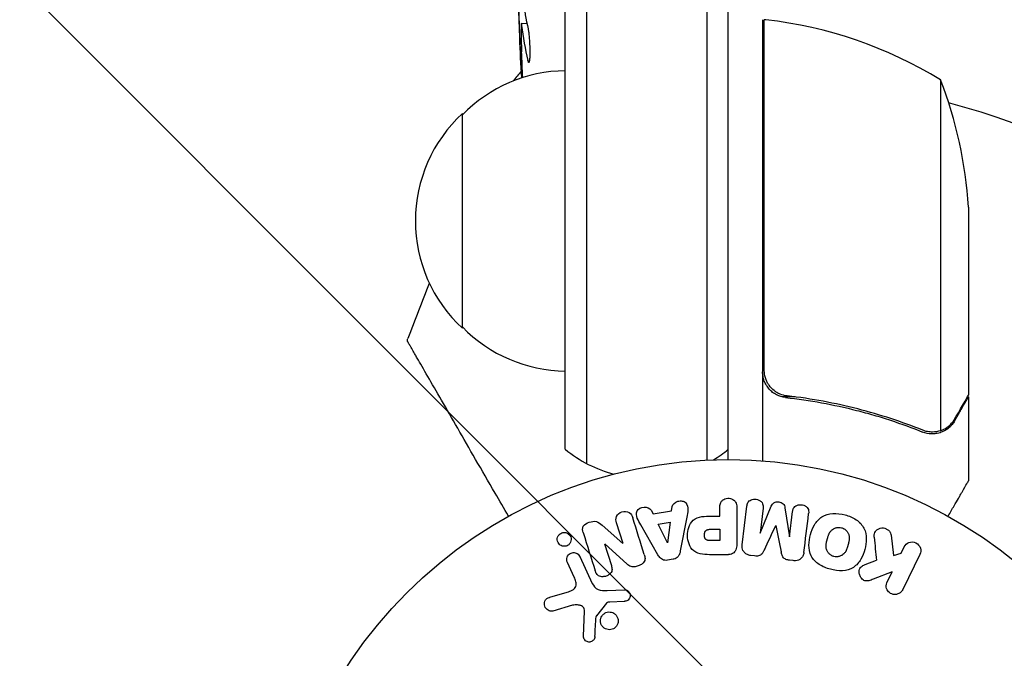
# Model space of a CAD drawing. Units: millimetres. Extents: x -5640 to 5954, y -4940 to 4654.
# Drawn here: x -848 to -733, y 30 to 104 of the extents above; entities that cross this region are included whole.
import ezdxf

# ---------------------------------------------------------------- set-up
doc = ezdxf.new("R2010")
doc.units = ezdxf.units.MM
doc.header["$LTSCALE"] = 20
doc.linetypes.add('HIDDEN', pattern=[9.525, 6.35, -3.175])
for name, color, linetype in [('2d', 230, 'Continuous'), ('AS-Free_Space', 31, 'HIDDEN'), ('AS-Free_Space_Hatch', 31, 'HIDDEN')]:
    doc.layers.add(name, color=color, linetype=linetype)

msp = doc.modelspace()

# ---------------------------------------------------------------- hatches: boundary and pattern name
at = {"layer": 'AS-Free_Space_Hatch'}
h = msp.add_hatch(dxfattribs=at)
h.set_pattern_fill('ANSI31', color=256, scale=100, angle=-90)
h.set_pattern_definition([(315, (-765.1, 923.54), (224.506, 224.506), [])])
edge = h.paths.add_edge_path()
edge.add_arc((-3640.07, 541), 1000, 90, 270)
edge.add_line((-3640.07, -459), (-784.09, -459))
edge.add_arc((-784.09, 541), 1000, -90, 90)
edge.add_line((-784.09, 1541), (-3640.07, 1541))

# ---------------------------------------------------------------- linework, layer by layer
at = {"layer": '2d'}
for p, q in [((-781.59, 52.53), (-781.59, 1029.47)), ((-767.59, 1029.06), (-767.59, 52.94)), ((-765.09, 53), (-765.09, 1029)), ((-784.09, 54.19), (-784.09, 1027.81)), ((-788.55, 103.77), (-789.2, 103.8)), ((-789.2, 103.8), (-789.2, 103.8)), ((-761.09, 104.25), (-761.09, 52.85)), ((-760.89, 63.39), (-760.89, 104.25)), ((-740.34, 97.25), (-740.34, 56.36)), ((-796.09, 68.3), (-796.09, 93.3)), ((-737.09, 82.41), (-737.09, 60.5)), ((-757.29, 60.3), (-758.79, 60.3)), ((-737.09, 60.3), (-737.21, 60.3)), ((-737.09, 60.3), (-737.09, 50.5)), ((-741.3, 56.2), (-741.3, 56.2)), ((-774.08, 47.1), (-773.86, 46.66)), ((-771.69, 47.02), (-771.62, 47.51)), ((-766.07, 46.4), (-766.07, 47.42)), ((-764.09, 47.42), (-764.09, 43.23)), ((-763.46, 43.05), (-762.91, 47.58)), ((-761.03, 47.35), (-761.39, 44.43)), ((-761.37, 44.43), (-760.07, 47.57)), ((-758.48, 47.38), (-757.97, 44.01)), ((-773.86, 46.66), (-771.69, 47.02)), ((-769.92, 46.28), (-770.68, 42.35)), ((-767.08, 46.4), (-766.07, 46.4)), ((-757.95, 44.01), (-757.59, 46.93)), ((-779.81, 45.36), (-777.37, 43.23)), ((-777.36, 43.23), (-778.11, 45.62)), ((-773.3, 41.91), (-775.29, 45.38)), ((-773.27, 45.47), (-771.86, 45.71)), ((-772.19, 43.31), (-773.27, 45.47)), ((-771.86, 45.71), (-772.17, 43.31)), ((-767.18, 44.87), (-766.07, 44.87)), ((-766.07, 44.87), (-766.07, 43.56)), ((-761.39, 44.43), (-761.37, 44.43)), ((-757.97, 44.01), (-757.95, 44.01)), ((-746.11, 44.19), (-745.84, 41.82)), ((-779.52, 43.16), (-778.72, 40.64)), ((-776.89, 40.8), (-779.5, 43.17)), ((-772.17, 43.31), (-772.19, 43.31)), ((-766.07, 43.56), (-767.09, 43.56)), ((-744.93, 42.09), (-744.57, 42.82)), ((-782.39, 41.69), (-780.94, 38.57)), ((-771.53, 41.38), (-772.17, 41.27)), ((-765.18, 41.91), (-767, 41.91)), ((-762.05, 41.77), (-762.48, 41.82)), ((-745.84, 41.82), (-744.93, 42.09)), ((-742.75, 41.94), (-744.75, 37.84)), ((-783.05, 39.29), (-783.85, 41.01)), ((-757.53, 41.22), (-757.96, 41.27)), ((-749.11, 40.76), (-747.81, 41.27)), ((-745.99, 39.92), (-748.18, 39.06)), ((-746.57, 38.73), (-745.99, 39.92)), ((-785.89, 36.96), (-783.87, 37.55)), ((-779.19, 37.75), (-777.17, 37.83)), ((-783.24, 36.02), (-785.56, 35.35)), ((-779.29, 36.26), (-780.47, 34.8)), ((-777.21, 36.47), (-778.9, 36.38)), ((-781.98, 32.44), (-781.85, 35.33))]:
    msp.add_line(p, q, dxfattribs=at)
msp.add_circle((-765.09, 0), 53, dxfattribs=at)
for centre, radius, start, end in [((-551.06, 111.8), 238.55, 181.5469, 183.4466), ((-761.06, 101.25), 3, 83.5272, 86.8088), ((-766.35, 54.55), 50, 58.6503, 83.5272), ((-766.59, 97.46), 8, 44.5617, 46.5678), ((-783.9, 81.3), 17, 90.6413, 135.8135), ((-764.94, 77.13), 32.17, 139.0098, 141.6147), ((-760.09, 94.87), 3, 105.466, 109.4712), ((-786.99, 79.25), 50, 3.6243, 21.1002), ((-765.09, 0), 98, 3.017, 74.7999), ((-784.57, 80.8), 17, 132.6679, 227.3321), ((-776.42, 80.8), 18.33, 32.0895, 33.2479), ((-521.81, -38.91), 300, 157.9881, 159.3099), ((-776.42, 80.8), 18.33, 326.7521, 327.9105), ((-783.9, 80.3), 17, 224.1865, 269.3587), ((-774.59, 65.8), 15, 230.7035, 255.2135), ((-774.59, 65.8), 15, 301.2174, 309.2965)]:
    msp.add_arc(centre, radius, start, end, dxfattribs=at)
msp.add_ellipse((-551.45, 121.58), major_axis=(-238.11, -9.42), ratio=0.469984, start_param=0.050953, end_param=0.08068, dxfattribs=at)
at = {"layer": '2d', "extrusion": (0, 0, -1)}
for centre, major_axis, ratio, start_param, end_param in [((-551.41, 103.08), (-238.16, 9.38), 0.462192, -0.117477, -0.0806), ((-551.17, 112.24), (-232.38, -53.85), 0.987978, 0.167695, 0.187622), ((-551.72, 108.87), (-232.1, 51.81), 0.987086, -0.270792, -0.257971)]:
    msp.add_ellipse(centre, major_axis=major_axis, ratio=ratio, start_param=start_param, end_param=end_param, dxfattribs=at)
at = {"layer": '2d'}
for points, knots in [([(-789.39, 102.16), (-789.39, 102.36), (-789.4, 102.56), (-789.42, 102.95), (-789.43, 103.15), (-789.44, 103.54), (-789.45, 103.72), (-789.46, 104.07), (-789.47, 104.24), (-789.48, 104.54), (-789.49, 104.68), (-789.5, 104.92), (-789.5, 105.02), (-789.51, 105.19), (-789.52, 105.25), (-789.52, 105.34), (-789.52, 105.36), (-789.52, 105.36)], [0.000001399, 0.000001399, 0.000001399, 0.000001399, 0.000597808, 0.000597808, 0.001194216, 0.001194216, 0.001790625, 0.001790625, 0.002387034, 0.002387034, 0.002983443, 0.002983443, 0.003579851, 0.003579851, 0.00417626, 0.00417626, 0.004772669, 0.004772669, 0.004772669, 0.004772669]), ([(-789.15, 103.57), (-789.16, 103.67), (-789.17, 103.74), (-789.2, 103.81), (-789.21, 103.81), (-789.23, 103.71), (-789.24, 103.5), (-789.24, 103.2)], [0.000008673, 0.000008673, 0.000008673, 0.000008673, 0.000638311, 0.000638311, 0.00126795, 0.00126795, 0.002527227, 0.002527227, 0.002527227, 0.002527227]), ([(-789.24, 103.2), (-789.25, 102.83), (-789.24, 102.42), (-789.23, 101.73), (-789.22, 101.5), (-789.2, 101.01), (-789.2, 100.77), (-789.19, 100.51)], [0.000012654, 0.000012654, 0.000012654, 0.000012654, 0.001527228, 0.001527228, 0.002284515, 0.002284515, 0.003041801, 0.003041801, 0.003041801, 0.003041801]), ([(-788.43, 103.17), (-788.42, 103.11), (-788.4, 103.05), (-788.38, 102.91), (-788.37, 102.84), (-788.35, 102.67), (-788.34, 102.58), (-788.32, 102.39), (-788.31, 102.29), (-788.29, 102.08), (-788.28, 101.97), (-788.27, 101.75), (-788.26, 101.63), (-788.25, 101.4), (-788.24, 101.29), (-788.24, 101.06), (-788.23, 100.95), (-788.23, 100.61), (-788.22, 100.4), (-788.23, 100.01), (-788.24, 99.84), (-788.26, 99.56), (-788.27, 99.44), (-788.3, 99.3), (-788.32, 99.26), (-788.34, 99.26), (-788.36, 99.26), (-788.37, 99.28), (-788.4, 99.36), (-788.42, 99.42), (-788.44, 99.5)], [0.000504699, 0.000504699, 0.000504699, 0.000504699, 0.000848397, 0.000848397, 0.001192095, 0.001192095, 0.001535792, 0.001535792, 0.00187949, 0.00187949, 0.002223188, 0.002223188, 0.002566885, 0.002566885, 0.002910583, 0.002910583, 0.003254281, 0.003254281, 0.003941676, 0.003941676, 0.004629072, 0.004629072, 0.005316467, 0.005316467, 0.006003862, 0.006003862, 0.006003862, 0.006502526, 0.006502526, 0.00700119, 0.00700119, 0.00700119, 0.00700119]), ([(-802.42, 66.66), (-802.44, 66.68), (-802.45, 66.71), (-802.47, 66.76), (-802.47, 66.78), (-802.49, 66.85), (-802.49, 66.89), (-802.49, 66.99), (-802.48, 67.04), (-802.46, 67.09)], [0, 0, 0, 0, 0.0795151, 0.0795151, 0.1570626, 0.1570626, 0.2830267, 0.2830267, 0.44119, 0.44119, 0.44119, 0.44119]), ([(-790.72, 46.39), (-791.25, 47.31), (-791.77, 48.2), (-793.06, 50.44), (-793.82, 51.76), (-795.27, 54.28), (-795.97, 55.49), (-797.3, 57.79), (-797.93, 58.88), (-799.1, 60.92), (-799.64, 61.85), (-800.6, 63.5), (-801.01, 64.22), (-801.44, 64.97), (-801.53, 65.11), (-801.68, 65.38), (-801.75, 65.5), (-801.95, 65.84), (-802.06, 66.04), (-802.24, 66.35), (-802.31, 66.47), (-802.38, 66.58), (-802.39, 66.61), (-802.42, 66.65), (-802.42, 66.66), (-802.42, 66.66)], [0.00203221, 0.00203221, 0.00203221, 0.00203221, 0.00583895, 0.00583895, 0.01167789, 0.01167789, 0.01751684, 0.01751684, 0.02335578, 0.02335578, 0.02919473, 0.02919473, 0.03503367, 0.03503367, 0.03649341, 0.03649341, 0.03795314, 0.03795314, 0.04087262, 0.04087262, 0.04379209, 0.04379209, 0.04525182, 0.04525182, 0.04665964, 0.04665964, 0.04665964, 0.04665964]), ([(-758.42, 60.23), (-758.6, 60.25), (-758.78, 60.29), (-759.12, 60.39), (-759.29, 60.46), (-759.62, 60.63), (-759.77, 60.72), (-760.06, 60.94), (-760.2, 61.07), (-760.44, 61.34), (-760.55, 61.49), (-760.74, 61.8), (-760.82, 61.97), (-760.96, 62.31), (-761.01, 62.48), (-761.07, 62.84), (-761.09, 63.03), (-761.09, 63.21)], [0, 0, 0, 0, 0.000547232, 0.000547232, 0.001094464, 0.001094464, 0.001641696, 0.001641696, 0.002188928, 0.002188928, 0.002736159, 0.002736159, 0.003283391, 0.003283391, 0.003830623, 0.003830623, 0.004377855, 0.004377855, 0.004377855, 0.004377855]), ([(-758.23, 60.41), (-758.51, 60.44), (-758.77, 60.51), (-759.16, 60.67), (-759.29, 60.73), (-759.53, 60.88), (-759.64, 60.95), (-759.97, 61.21), (-760.17, 61.42), (-760.41, 61.76), (-760.48, 61.88), (-760.62, 62.13), (-760.67, 62.26), (-760.72, 62.39)], [0, 0, 0, 0, 0.000839577, 0.000839577, 0.001259366, 0.001259366, 0.001679155, 0.001679155, 0.002518732, 0.002518732, 0.002938521, 0.002938521, 0.00335831, 0.00335831, 0.00335831, 0.00335831]), ([(-758.42, 60.23), (-755.56, 59.92), (-752.8, 59.4), (-749.45, 58.55), (-748.79, 58.37), (-747.48, 57.99), (-746.82, 57.79), (-744.9, 57.15), (-743.65, 56.69), (-742.43, 56.2)], [0.00267622, 0.00267622, 0.00267622, 0.00267622, 0.01136401, 0.01136401, 0.01353595, 0.01353595, 0.0157079, 0.0157079, 0.0200518, 0.0200518, 0.0200518, 0.0200518]), ([(-742.42, 56.42), (-744.84, 57.39), (-747.36, 58.22), (-752.62, 59.57), (-755.36, 60.09), (-758.23, 60.41)], [0, 0, 0, 0, 0.00859307, 0.00859307, 0.01718614, 0.01718614, 0.01718614, 0.01718614]), ([(-738.7, 57.7), (-738.29, 58.42), (-737.94, 59.02), (-737.4, 59.96), (-737.2, 60.31), (-737.09, 60.5)], [0, 0, 0, 0, 0.00517024, 0.00517024, 0.01034048, 0.01034048, 0.01034048, 0.01034048]), ([(-738.71, 57.49), (-738.79, 57.35), (-738.88, 57.22), (-739.03, 57.03), (-739.09, 56.97), (-739.17, 56.88), (-739.22, 56.84), (-739.27, 56.79), (-739.3, 56.76), (-739.31, 56.75), (-739.32, 56.74), (-739.32, 56.74), (-739.55, 56.54), (-739.79, 56.38), (-740.06, 56.26)], [0, 0, 0, 0, 0.25, 0.25, 0.375, 0.375, 0.4375, 0.46875, 0.484375, 0.492187, 0.492187, 0.5, 0.5, 1, 1, 1, 1]), ([(-739.96, 56.52), (-739.72, 56.64), (-739.49, 56.79), (-739.18, 57.08), (-739.07, 57.19), (-738.88, 57.42), (-738.79, 57.55), (-738.7, 57.7)], [0, 0, 0, 0, 0.00218234, 0.00218234, 0.003273511, 0.003273511, 0.004364681, 0.004364681, 0.004364681, 0.004364681]), ([(-740.06, 56.26), (-740.12, 56.23), (-740.19, 56.2), (-740.35, 56.14), (-740.45, 56.11), (-740.66, 56.06), (-740.78, 56.03), (-741.03, 56), (-741.17, 55.99), (-741.32, 55.99)], [0, 0, 0, 0, 0.00051115, 0.00051115, 0.001022301, 0.001022301, 0.001533451, 0.001533451, 0.002044601, 0.002044601, 0.002044601, 0.002044601]), ([(-739.46, 46.39), (-739.21, 46.83), (-738.98, 47.23), (-738.58, 47.92), (-738.41, 48.21), (-738.18, 48.61), (-738.07, 48.8), (-737.97, 48.98), (-737.9, 49.09), (-737.87, 49.15), (-737.34, 50.07), (-737.09, 50.5), (-737.09, 50.5)], [0.0535031, 0.0535031, 0.0535031, 0.0535031, 0.125, 0.125, 0.1875, 0.1875, 0.21875, 0.234375, 0.234375, 0.25, 0.25, 0.5, 0.5, 0.5, 0.5]), ([(-766.07, 47.42), (-766.07, 47.57), (-766.05, 47.73), (-766, 47.88), (-765.97, 47.97), (-765.93, 48.06), (-765.86, 48.14), (-765.8, 48.22), (-765.72, 48.29), (-765.62, 48.34), (-765.53, 48.4), (-765.43, 48.44), (-765.32, 48.46), (-765.22, 48.49), (-765.1, 48.5), (-764.99, 48.49), (-764.89, 48.48), (-764.8, 48.46), (-764.71, 48.42), (-764.61, 48.39), (-764.52, 48.34), (-764.44, 48.28), (-764.36, 48.21), (-764.29, 48.13), (-764.23, 48.05), (-764.18, 47.96), (-764.15, 47.87), (-764.13, 47.78), (-764.1, 47.67), (-764.09, 47.54), (-764.09, 47.42)], [0, 0, 0, 0, 0.150582, 0.150582, 0.150582, 0.244297, 0.244297, 0.244297, 0.338108, 0.338108, 0.338108, 0.43157, 0.43157, 0.43157, 0.526276, 0.526276, 0.526276, 0.608642, 0.608642, 0.608642, 0.696468, 0.696468, 0.696468, 0.792269, 0.792269, 0.792269, 0.881826, 0.881826, 0.881826, 1, 1, 1, 1]), ([(-762.91, 47.58), (-762.89, 47.71), (-762.86, 47.85), (-762.8, 47.98), (-762.76, 48.05), (-762.7, 48.11), (-762.64, 48.17), (-762.58, 48.22), (-762.5, 48.27), (-762.42, 48.3), (-762.33, 48.34), (-762.24, 48.36), (-762.15, 48.38), (-762.04, 48.39), (-761.93, 48.39), (-761.82, 48.37), (-761.72, 48.36), (-761.61, 48.32), (-761.52, 48.28), (-761.42, 48.23), (-761.33, 48.17), (-761.26, 48.1), (-761.18, 48.03), (-761.12, 47.94), (-761.08, 47.85), (-761.05, 47.77), (-761.03, 47.69), (-761.03, 47.61), (-761.02, 47.52), (-761.02, 47.43), (-761.03, 47.35)], [0, 0, 0, 0, 0.149412, 0.149412, 0.149412, 0.234669, 0.234669, 0.234669, 0.319552, 0.319552, 0.319552, 0.409122, 0.409122, 0.409122, 0.510496, 0.510496, 0.510496, 0.610839, 0.610839, 0.610839, 0.713767, 0.713767, 0.713767, 0.817551, 0.817551, 0.817551, 0.907085, 0.907085, 0.907085, 1, 1, 1, 1]), ([(-775.29, 45.38), (-775.43, 45.63), (-775.58, 45.89), (-775.81, 46.43), (-775.86, 46.73), (-775.59, 47.29), (-775.24, 47.45), (-774.57, 47.49), (-774.22, 47.36), (-774.08, 47.1)], [0, 0, 0, 0, 0.25, 0.25, 0.5, 0.5, 0.75, 0.75, 1, 1, 1, 1]), ([(-771.62, 47.51), (-771.58, 47.8), (-771.29, 48.04), (-770.8, 48.18), (-770.63, 48.19), (-770.3, 48.14), (-770.15, 48.07), (-769.82, 47.74), (-769.77, 47.43), (-769.81, 46.85), (-769.87, 46.56), (-769.92, 46.28)], [0, 0, 0, 0, 0.25, 0.25, 0.375, 0.375, 0.5, 0.5, 0.75, 0.75, 1, 1, 1, 1]), ([(-760.07, 47.57), (-760, 47.73), (-759.92, 47.88), (-759.61, 48.07), (-759.4, 48.08), (-759.01, 48.03), (-758.81, 47.97), (-758.55, 47.72), (-758.5, 47.55), (-758.48, 47.38)], [0, 0, 0, 0, 0.25, 0.25, 0.5, 0.5, 0.75, 0.75, 1, 1, 1, 1]), ([(-757.59, 46.93), (-757.58, 47.06), (-757.55, 47.2), (-757.48, 47.32), (-757.44, 47.4), (-757.38, 47.47), (-757.31, 47.52), (-757.24, 47.58), (-757.16, 47.63), (-757.08, 47.66), (-756.98, 47.7), (-756.88, 47.72), (-756.78, 47.73), (-756.67, 47.74), (-756.55, 47.73), (-756.44, 47.71), (-756.34, 47.69), (-756.24, 47.65), (-756.14, 47.6), (-756.05, 47.55), (-755.96, 47.48), (-755.89, 47.4), (-755.83, 47.33), (-755.78, 47.25), (-755.75, 47.16), (-755.72, 47.06), (-755.71, 46.96), (-755.71, 46.86), (-755.71, 46.81), (-755.72, 46.75), (-755.72, 46.7)], [0, 0, 0, 0, 0.149557, 0.149557, 0.149557, 0.240892, 0.240892, 0.240892, 0.331834, 0.331834, 0.331834, 0.428634, 0.428634, 0.428634, 0.53396, 0.53396, 0.53396, 0.633918, 0.633918, 0.633918, 0.73669, 0.73669, 0.73669, 0.833499, 0.833499, 0.833499, 0.94118, 0.94118, 0.94118, 1, 1, 1, 1]), ([(-778.11, 45.62), (-778.18, 45.86), (-778.23, 46.12), (-778.02, 46.61), (-777.77, 46.81), (-777.21, 46.99), (-776.89, 46.98), (-776.42, 46.7), (-776.31, 46.45), (-776.23, 46.21)], [0, 0, 0, 0, 0.25, 0.25, 0.5, 0.5, 0.75, 0.75, 1, 1, 1, 1]), ([(-767, 41.91), (-767.37, 41.91), (-767.74, 41.92), (-768.47, 42.02), (-768.83, 42.14), (-769.38, 42.57), (-769.55, 42.87), (-769.78, 43.48), (-769.84, 43.81), (-769.85, 44.45), (-769.8, 44.78), (-769.59, 45.4), (-769.43, 45.71), (-768.91, 46.17), (-768.55, 46.29), (-767.82, 46.4), (-767.45, 46.4), (-767.08, 46.4)], [0, 0, 0, 0, 0.125, 0.125, 0.25, 0.25, 0.375, 0.375, 0.5, 0.5, 0.625, 0.625, 0.75, 0.75, 0.875, 0.875, 1, 1, 1, 1]), ([(-753.19, 40.21), (-753.65, 40.33), (-754.09, 40.52), (-754.88, 41.03), (-755.21, 41.37), (-755.61, 42.16), (-755.68, 42.6), (-755.68, 43.44), (-755.62, 43.85), (-755.4, 44.65), (-755.24, 45.04), (-754.82, 45.76), (-754.54, 46.09), (-753.43, 46.81), (-752.39, 46.8), (-751.48, 46.55)], [0, 0, 0, 0, 0.0625, 0.0625, 0.125, 0.125, 0.1875, 0.1875, 0.25, 0.25, 0.3125, 0.3125, 0.375, 0.375, 0.5, 0.5, 0.5, 0.5]), ([(-751.48, 46.55), (-751.02, 46.43), (-750.58, 46.24), (-749.79, 45.73), (-749.46, 45.38), (-749.07, 44.6), (-749, 44.17), (-748.99, 43.34), (-749.06, 42.92), (-749.27, 42.13), (-749.42, 41.74), (-749.85, 41.02), (-750.13, 40.68), (-750.86, 40.2), (-751.32, 40.08), (-752.25, 40.02), (-752.73, 40.09), (-753.19, 40.21)], [0.5, 0.5, 0.5, 0.5, 0.5625, 0.5625, 0.625, 0.625, 0.6875, 0.6875, 0.75, 0.75, 0.8125, 0.8125, 0.875, 0.875, 0.9375, 0.9375, 1, 1, 1, 1]), ([(-782, 44.48), (-782.08, 44.72), (-782.13, 44.99), (-781.85, 45.45), (-781.57, 45.6), (-781.03, 45.79), (-780.73, 45.84), (-780.21, 45.7), (-780, 45.53), (-779.81, 45.36)], [0, 0, 0, 0, 0.25, 0.25, 0.5, 0.5, 0.75, 0.75, 1, 1, 1, 1]), ([(-767.09, 43.56), (-767.12, 43.56), (-767.16, 43.56), (-767.21, 43.56), (-767.22, 43.56), (-767.23, 43.56), (-767.24, 43.56), (-767.24, 43.56), (-767.27, 43.56), (-767.31, 43.56), (-767.35, 43.57), (-767.37, 43.57), (-767.38, 43.57), (-767.39, 43.57), (-767.42, 43.57), (-767.46, 43.58), (-767.5, 43.59), (-767.52, 43.6), (-767.53, 43.6), (-767.59, 43.62), (-767.64, 43.64), (-767.69, 43.68), (-767.72, 43.71), (-767.74, 43.73), (-767.75, 43.75), (-767.76, 43.77), (-767.78, 43.79), (-767.79, 43.82), (-767.81, 43.85), (-767.82, 43.88), (-767.82, 43.89), (-767.83, 43.92), (-767.84, 43.94), (-767.85, 43.99), (-767.85, 44.01), (-767.86, 44.07), (-767.87, 44.12), (-767.87, 44.19), (-767.87, 44.21), (-767.87, 44.25), (-767.87, 44.28), (-767.86, 44.32), (-767.86, 44.36), (-767.85, 44.39), (-767.85, 44.41), (-767.85, 44.42), (-767.84, 44.46), (-767.83, 44.49), (-767.82, 44.52), (-767.81, 44.54), (-767.81, 44.55), (-767.8, 44.59), (-767.78, 44.62), (-767.76, 44.65), (-767.75, 44.67), (-767.74, 44.67), (-767.72, 44.7), (-767.7, 44.72), (-767.67, 44.75), (-767.65, 44.77), (-767.61, 44.79), (-767.57, 44.81), (-767.54, 44.82), (-767.51, 44.83), (-767.5, 44.83), (-767.46, 44.84), (-767.43, 44.85), (-767.39, 44.86), (-767.36, 44.86), (-767.35, 44.86), (-767.29, 44.87), (-767.24, 44.87), (-767.18, 44.87)], [0, 0, 0, 0, 0.03125, 0.046875, 0.054688, 0.058594, 0.058594, 0.0625, 0.0625, 0.09375, 0.109375, 0.117188, 0.117188, 0.125, 0.125, 0.15625, 0.171875, 0.171875, 0.1875, 0.1875, 0.25, 0.25, 0.28125, 0.296875, 0.296875, 0.3125, 0.3125, 0.34375, 0.359375, 0.359375, 0.375, 0.375, 0.40625, 0.40625, 0.4375, 0.4375, 0.5, 0.5, 0.53125, 0.53125, 0.5625, 0.5625, 0.59375, 0.609375, 0.609375, 0.625, 0.625, 0.65625, 0.671875, 0.671875, 0.6875, 0.6875, 0.71875, 0.734375, 0.734375, 0.75, 0.75, 0.78125, 0.78125, 0.8125, 0.8125, 0.84375, 0.859375, 0.859375, 0.875, 0.875, 0.90625, 0.921875, 0.921875, 0.9375, 0.9375, 1, 1, 1, 1]), ([(-752.79, 41.71), (-752.84, 41.72), (-752.89, 41.74), (-752.99, 41.78), (-753.04, 41.81), (-753.13, 41.87), (-753.18, 41.9), (-753.26, 41.96), (-753.3, 42), (-753.42, 42.12), (-753.48, 42.2), (-753.56, 42.34), (-753.59, 42.41), (-753.62, 42.48), (-753.64, 42.52), (-753.64, 42.55), (-753.66, 42.62), (-753.68, 42.69), (-753.69, 42.78), (-753.69, 42.81), (-753.69, 42.84), (-753.69, 42.85), (-753.69, 42.91), (-753.69, 42.98), (-753.68, 43.07), (-753.68, 43.1), (-753.68, 43.13), (-753.67, 43.14), (-753.67, 43.2), (-753.65, 43.26), (-753.64, 43.35), (-753.63, 43.39), (-753.62, 43.41), (-753.62, 43.43), (-753.62, 43.43), (-753.61, 43.46), (-753.6, 43.49), (-753.59, 43.53), (-753.59, 43.55), (-753.58, 43.57), (-753.58, 43.58), (-753.58, 43.59), (-753.57, 43.61), (-753.56, 43.65), (-753.55, 43.68), (-753.55, 43.7), (-753.53, 43.75), (-753.52, 43.79), (-753.51, 43.83), (-753.51, 43.84), (-753.51, 43.85), (-753.51, 43.85), (-753.5, 43.88), (-753.49, 43.92), (-753.48, 43.95), (-753.47, 43.98), (-753.47, 43.98), (-753.45, 44.05), (-753.43, 44.12), (-753.4, 44.2), (-753.39, 44.23), (-753.38, 44.25), (-753.37, 44.26), (-753.35, 44.32), (-753.32, 44.38), (-753.28, 44.46), (-753.26, 44.49), (-753.25, 44.51), (-753.24, 44.52), (-753.21, 44.57), (-753.18, 44.61), (-753.12, 44.69), (-753.09, 44.72), (-752.98, 44.82), (-752.9, 44.88), (-752.77, 44.96), (-752.72, 44.98), (-752.63, 45.02), (-752.58, 45.03), (-752.47, 45.06), (-752.4, 45.08), (-752.32, 45.09), (-752.26, 45.09), (-752.24, 45.09), (-752.1, 45.1), (-751.99, 45.08), (-751.88, 45.05)], [0, 0, 0, 0, 0.0156406, 0.0156406, 0.0312813, 0.0312813, 0.0469219, 0.0469219, 0.0625626, 0.0625626, 0.0938438, 0.0938438, 0.1094845, 0.1173048, 0.1173048, 0.1251251, 0.1251251, 0.1407658, 0.1485861, 0.1524962, 0.1524962, 0.1564064, 0.1564064, 0.172047, 0.1798674, 0.1837775, 0.1837775, 0.1876877, 0.1876877, 0.2033283, 0.2111486, 0.2150588, 0.2170139, 0.2170139, 0.218969, 0.218969, 0.2267893, 0.2306994, 0.2326545, 0.2326545, 0.2346096, 0.2346096, 0.2424299, 0.2463401, 0.2463401, 0.2502502, 0.2502502, 0.2580706, 0.2619807, 0.2639358, 0.2639358, 0.2658909, 0.2658909, 0.2737112, 0.2776214, 0.2776214, 0.2815315, 0.2815315, 0.2971722, 0.3049925, 0.3089026, 0.3089026, 0.3128128, 0.3128128, 0.3284534, 0.3362738, 0.3401839, 0.3401839, 0.3440941, 0.3440941, 0.3597347, 0.3597347, 0.3753754, 0.3753754, 0.4066566, 0.4066566, 0.4222973, 0.4222973, 0.4379379, 0.4379379, 0.4535785, 0.4613989, 0.4613989, 0.4692192, 0.4692192, 0.5005005, 0.5005005, 0.5005005, 0.5005005]), ([(-751.88, 45.05), (-751.83, 45.04), (-751.75, 45.01), (-751.68, 44.98), (-751.63, 44.95), (-751.61, 44.94), (-751.54, 44.89), (-751.49, 44.86), (-751.41, 44.8), (-751.37, 44.76), (-751.26, 44.64), (-751.2, 44.56), (-751.12, 44.43), (-751.1, 44.38), (-751.06, 44.29), (-751.04, 44.24), (-751.02, 44.15), (-751, 44.08), (-750.99, 43.99), (-750.99, 43.95), (-750.99, 43.93), (-750.99, 43.92), (-750.98, 43.86), (-750.99, 43.79), (-750.99, 43.7), (-751, 43.67), (-751, 43.64), (-751, 43.63), (-751.01, 43.58), (-751.02, 43.51), (-751.04, 43.42), (-751.05, 43.39), (-751.05, 43.36), (-751.06, 43.34), (-751.06, 43.31), (-751.07, 43.28), (-751.08, 43.24), (-751.09, 43.22), (-751.09, 43.21), (-751.09, 43.2), (-751.1, 43.17), (-751.11, 43.12), (-751.14, 43.02), (-751.15, 42.97), (-751.16, 42.94), (-751.16, 42.93), (-751.17, 42.92), (-751.17, 42.92), (-751.18, 42.89), (-751.19, 42.85), (-751.2, 42.81), (-751.2, 42.8), (-751.2, 42.79), (-751.21, 42.78), (-751.22, 42.72), (-751.25, 42.65), (-751.27, 42.58), (-751.29, 42.54), (-751.29, 42.52), (-751.3, 42.52), (-751.32, 42.46), (-751.35, 42.39), (-751.39, 42.31), (-751.41, 42.28), (-751.42, 42.26), (-751.43, 42.26), (-751.46, 42.2), (-751.49, 42.16), (-751.55, 42.08), (-751.58, 42.05), (-751.69, 41.95), (-751.77, 41.89), (-751.9, 41.81), (-751.95, 41.79), (-752.04, 41.75), (-752.09, 41.73), (-752.2, 41.7), (-752.27, 41.68), (-752.35, 41.68), (-752.41, 41.67), (-752.43, 41.67), (-752.57, 41.67), (-752.68, 41.68), (-752.79, 41.71)], [0.5005005, 0.5005005, 0.5005005, 0.5005005, 0.5161098, 0.5239145, 0.5239145, 0.5317192, 0.5317192, 0.5473285, 0.5473285, 0.5629379, 0.5629379, 0.5941566, 0.5941566, 0.609766, 0.609766, 0.6253754, 0.6253754, 0.6409847, 0.6487894, 0.6526917, 0.6526917, 0.6565941, 0.6565941, 0.6722034, 0.6800081, 0.6839105, 0.6839105, 0.6878128, 0.6878128, 0.7034222, 0.7112268, 0.7151292, 0.7151292, 0.7190315, 0.7190315, 0.7268362, 0.7307385, 0.7326897, 0.7326897, 0.7346409, 0.7346409, 0.7502502, 0.7502502, 0.7580549, 0.7619573, 0.7639084, 0.7639084, 0.7658596, 0.7658596, 0.7736643, 0.7775666, 0.7795178, 0.7795178, 0.781469, 0.781469, 0.7970783, 0.804883, 0.8087853, 0.8087853, 0.8126877, 0.8126877, 0.828297, 0.8361017, 0.8400041, 0.8400041, 0.8439064, 0.8439064, 0.8595158, 0.8595158, 0.8751251, 0.8751251, 0.9063438, 0.9063438, 0.9219532, 0.9219532, 0.9375626, 0.9375626, 0.9531719, 0.9609766, 0.9609766, 0.9687813, 0.9687813, 1, 1, 1, 1]), ([(-748.08, 43.95), (-748.09, 44.08), (-748.09, 44.22), (-748.06, 44.35), (-748.04, 44.45), (-748, 44.55), (-747.94, 44.63), (-747.87, 44.72), (-747.8, 44.79), (-747.71, 44.85), (-747.61, 44.92), (-747.49, 44.98), (-747.37, 45.01), (-747.25, 45.04), (-747.13, 45.04), (-747.01, 45.03), (-746.9, 45.01), (-746.8, 44.98), (-746.7, 44.94), (-746.6, 44.9), (-746.5, 44.84), (-746.42, 44.77), (-746.34, 44.7), (-746.27, 44.62), (-746.22, 44.53), (-746.17, 44.45), (-746.14, 44.36), (-746.12, 44.27), (-746.12, 44.25), (-746.11, 44.22), (-746.11, 44.19)], [0, 0, 0, 0, 0.137001, 0.137001, 0.137001, 0.246393, 0.246393, 0.246393, 0.354986, 0.354986, 0.354986, 0.477177, 0.477177, 0.477177, 0.591071, 0.591071, 0.591071, 0.686744, 0.686744, 0.686744, 0.786579, 0.786579, 0.786579, 0.884953, 0.884953, 0.884953, 0.973899, 0.973899, 0.973899, 1, 1, 1, 1]), ([(-783.64, 43.13), (-783.67, 43.09), (-783.72, 43.05), (-783.76, 43.02), (-783.83, 42.98), (-783.91, 42.94), (-783.99, 42.92), (-784.07, 42.9), (-784.14, 42.89), (-784.22, 42.89), (-784.3, 42.89), (-784.38, 42.9), (-784.45, 42.92), (-784.53, 42.95), (-784.6, 42.98), (-784.67, 43.03), (-784.75, 43.08), (-784.81, 43.14), (-784.86, 43.21), (-784.92, 43.29), (-784.97, 43.38), (-784.99, 43.48), (-785.02, 43.58), (-785.03, 43.69), (-785.02, 43.8), (-785, 43.9), (-784.97, 44.01), (-784.91, 44.1), (-784.88, 44.16), (-784.84, 44.21), (-784.79, 44.26)], [0.5, 0.5, 0.5, 0.5, 0.5308264, 0.5308264, 0.5308264, 0.5764939, 0.5764939, 0.5764939, 0.619222, 0.619222, 0.619222, 0.6634255, 0.6634255, 0.6634255, 0.7123401, 0.7123401, 0.7123401, 0.7680844, 0.7680844, 0.7680844, 0.8308981, 0.8308981, 0.8308981, 0.8977418, 0.8977418, 0.8977418, 0.9621491, 0.9621491, 0.9621491, 1, 1, 1, 1]), ([(-784.79, 44.26), (-784.74, 44.32), (-784.67, 44.37), (-784.6, 44.4), (-784.53, 44.44), (-784.46, 44.47), (-784.38, 44.49), (-784.3, 44.5), (-784.22, 44.51), (-784.15, 44.5), (-784.07, 44.5), (-783.99, 44.48), (-783.92, 44.45), (-783.84, 44.42), (-783.77, 44.38), (-783.7, 44.32), (-783.63, 44.27), (-783.57, 44.19), (-783.52, 44.12), (-783.47, 44.03), (-783.43, 43.93), (-783.42, 43.83), (-783.4, 43.73), (-783.4, 43.62), (-783.43, 43.51), (-783.45, 43.41), (-783.49, 43.31), (-783.56, 43.22), (-783.58, 43.19), (-783.61, 43.16), (-783.64, 43.13)], [0, 0, 0, 0, 0.0433665, 0.0433665, 0.0433665, 0.0868094, 0.0868094, 0.0868094, 0.1295054, 0.1295054, 0.1295054, 0.1746613, 0.1746613, 0.1746613, 0.2253036, 0.2253036, 0.2253036, 0.2831823, 0.2831823, 0.2831823, 0.3477345, 0.3477345, 0.3477345, 0.4147773, 0.4147773, 0.4147773, 0.4773892, 0.4773892, 0.4773892, 0.5, 0.5, 0.5, 0.5]), ([(-764.09, 43.23), (-764.09, 43.04), (-764.11, 42.84), (-764.16, 42.65), (-764.18, 42.54), (-764.22, 42.44), (-764.28, 42.34), (-764.33, 42.26), (-764.39, 42.19), (-764.46, 42.13), (-764.53, 42.07), (-764.62, 42.02), (-764.71, 41.99), (-764.82, 41.95), (-764.94, 41.92), (-765.06, 41.92), (-765.1, 41.91), (-765.14, 41.91), (-765.18, 41.91)], [0, 0, 0, 0, 0.31317, 0.31317, 0.31317, 0.49167, 0.49167, 0.49167, 0.632378, 0.632378, 0.632378, 0.773792, 0.773792, 0.773792, 0.946691, 0.946691, 0.946691, 1, 1, 1, 1]), ([(-762.48, 41.82), (-762.61, 41.84), (-762.74, 41.88), (-762.86, 41.93), (-762.98, 41.98), (-763.09, 42.06), (-763.18, 42.15), (-763.26, 42.22), (-763.33, 42.32), (-763.38, 42.42), (-763.42, 42.51), (-763.45, 42.62), (-763.46, 42.72), (-763.48, 42.83), (-763.48, 42.94), (-763.46, 43.05)], [0, 0, 0, 0, 0.211935, 0.211935, 0.211935, 0.42554, 0.42554, 0.42554, 0.616183, 0.616183, 0.616183, 0.804578, 0.804578, 0.804578, 1, 1, 1, 1]), ([(-760.88, 42.48), (-760.94, 42.37), (-760.99, 42.25), (-761.06, 42.15), (-761.11, 42.07), (-761.16, 41.99), (-761.24, 41.93), (-761.29, 41.89), (-761.36, 41.85), (-761.43, 41.82), (-761.51, 41.79), (-761.61, 41.77), (-761.7, 41.76), (-761.82, 41.75), (-761.93, 41.76), (-762.05, 41.77)], [0, 0, 0, 0, 0.262214, 0.262214, 0.262214, 0.45352, 0.45352, 0.45352, 0.59911, 0.59911, 0.59911, 0.778355, 0.778355, 0.778355, 1, 1, 1, 1]), ([(-744.57, 42.82), (-744.46, 43.05), (-744.28, 43.23), (-743.79, 43.42), (-743.48, 43.42), (-742.97, 43.17), (-742.77, 42.93), (-742.62, 42.42), (-742.64, 42.16), (-742.75, 41.94)], [0, 0, 0, 0, 0.25, 0.25, 0.5, 0.5, 0.75, 0.75, 1, 1, 1, 1]), ([(-783.85, 41.01), (-783.89, 41.1), (-783.92, 41.2), (-783.92, 41.3), (-783.93, 41.4), (-783.92, 41.51), (-783.88, 41.61), (-783.85, 41.71), (-783.8, 41.8), (-783.73, 41.88), (-783.67, 41.94), (-783.6, 42), (-783.52, 42.05), (-783.44, 42.09), (-783.37, 42.12), (-783.29, 42.14), (-783.21, 42.15), (-783.13, 42.16), (-783.05, 42.15), (-782.97, 42.14), (-782.89, 42.13), (-782.82, 42.1), (-782.74, 42.06), (-782.67, 42.02), (-782.6, 41.97), (-782.53, 41.91), (-782.47, 41.84), (-782.43, 41.76), (-782.41, 41.74), (-782.4, 41.71), (-782.39, 41.69)], [0, 0, 0, 0, 0.128283, 0.128283, 0.128283, 0.257197, 0.257197, 0.257197, 0.376438, 0.376438, 0.376438, 0.47937, 0.47937, 0.47937, 0.570293, 0.570293, 0.570293, 0.657943, 0.657943, 0.657943, 0.74995, 0.74995, 0.74995, 0.851832, 0.851832, 0.851832, 0.966572, 0.966572, 0.966572, 1, 1, 1, 1]), ([(-774.88, 41.92), (-774.83, 41.78), (-774.8, 41.63), (-774.79, 41.47), (-774.79, 41.39), (-774.8, 41.31), (-774.83, 41.23), (-774.86, 41.15), (-774.9, 41.07), (-774.96, 41), (-775.03, 40.92), (-775.12, 40.85), (-775.21, 40.79), (-775.37, 40.69), (-775.54, 40.61), (-775.73, 40.56), (-775.86, 40.52), (-775.99, 40.49), (-776.13, 40.48), (-776.23, 40.48), (-776.33, 40.49), (-776.42, 40.52), (-776.52, 40.55), (-776.61, 40.59), (-776.69, 40.64), (-776.76, 40.69), (-776.83, 40.74), (-776.89, 40.8)], [0, 0, 0, 0, 0.1575, 0.1575, 0.1575, 0.241033, 0.241033, 0.241033, 0.325709, 0.325709, 0.325709, 0.429473, 0.429473, 0.429473, 0.603377, 0.603377, 0.603377, 0.728155, 0.728155, 0.728155, 0.821685, 0.821685, 0.821685, 0.914881, 0.914881, 0.914881, 1, 1, 1, 1]), ([(-772.17, 41.27), (-772.27, 41.25), (-772.38, 41.25), (-772.48, 41.26), (-772.58, 41.27), (-772.68, 41.3), (-772.77, 41.35), (-772.85, 41.39), (-772.93, 41.44), (-772.99, 41.51), (-773.12, 41.62), (-773.21, 41.76), (-773.3, 41.91)], [0, 0, 0, 0, 0.210571, 0.210571, 0.210571, 0.422328, 0.422328, 0.422328, 0.621156, 0.621156, 0.621156, 1, 1, 1, 1]), ([(-770.68, 42.35), (-770.7, 42.24), (-770.72, 42.12), (-770.76, 42.02), (-770.8, 41.91), (-770.86, 41.8), (-770.94, 41.7), (-771, 41.63), (-771.07, 41.57), (-771.15, 41.52), (-771.23, 41.46), (-771.33, 41.42), (-771.42, 41.4), (-771.46, 41.39), (-771.49, 41.38), (-771.53, 41.38)], [0, 0, 0, 0, 0.258514, 0.258514, 0.258514, 0.521139, 0.521139, 0.521139, 0.723781, 0.723781, 0.723781, 0.926502, 0.926502, 0.926502, 1, 1, 1, 1]), ([(-757.96, 41.27), (-758.09, 41.29), (-758.23, 41.31), (-758.36, 41.37), (-758.44, 41.4), (-758.51, 41.43), (-758.58, 41.48), (-758.64, 41.53), (-758.69, 41.6), (-758.73, 41.66), (-758.81, 41.78), (-758.85, 41.92), (-758.88, 42.05), (-758.89, 42.11), (-758.91, 42.18), (-758.92, 42.24)], [0, 0, 0, 0, 0.262144, 0.262144, 0.262144, 0.418954, 0.418954, 0.418954, 0.577827, 0.577827, 0.577827, 0.864518, 0.864518, 0.864518, 1, 1, 1, 1]), ([(-756.28, 42.17), (-756.3, 42.02), (-756.34, 41.87), (-756.41, 41.74), (-756.46, 41.64), (-756.53, 41.55), (-756.61, 41.47), (-756.7, 41.4), (-756.8, 41.33), (-756.91, 41.29), (-757.02, 41.25), (-757.13, 41.22), (-757.25, 41.21), (-757.34, 41.2), (-757.44, 41.21), (-757.53, 41.22)], [0, 0, 0, 0, 0.270608, 0.270608, 0.270608, 0.467141, 0.467141, 0.467141, 0.66447, 0.66447, 0.66447, 0.851846, 0.851846, 0.851846, 1, 1, 1, 1]), ([(-778.72, 40.64), (-778.68, 40.49), (-778.64, 40.35), (-778.64, 40.2), (-778.64, 40.12), (-778.66, 40.04), (-778.68, 39.97), (-778.71, 39.89), (-778.76, 39.82), (-778.81, 39.76), (-778.88, 39.68), (-778.96, 39.61), (-779.05, 39.56), (-779.16, 39.48), (-779.29, 39.43), (-779.42, 39.39), (-779.55, 39.36), (-779.69, 39.34), (-779.82, 39.35), (-779.91, 39.35), (-780.01, 39.37), (-780.1, 39.4), (-780.17, 39.43), (-780.24, 39.47), (-780.3, 39.51), (-780.37, 39.57), (-780.42, 39.65), (-780.47, 39.73), (-780.53, 39.83), (-780.57, 39.93), (-780.6, 40.04)], [0, 0, 0, 0, 0.149047, 0.149047, 0.149047, 0.224258, 0.224258, 0.224258, 0.300011, 0.300011, 0.300011, 0.394683, 0.394683, 0.394683, 0.514913, 0.514913, 0.514913, 0.635701, 0.635701, 0.635701, 0.72283, 0.72283, 0.72283, 0.796261, 0.796261, 0.796261, 0.886016, 0.886016, 0.886016, 1, 1, 1, 1]), ([(-748.18, 39.06), (-748.36, 38.99), (-748.53, 38.92), (-748.72, 38.88), (-748.8, 38.86), (-748.88, 38.85), (-748.96, 38.85), (-749.03, 38.85), (-749.1, 38.86), (-749.17, 38.88), (-749.24, 38.9), (-749.3, 38.93), (-749.36, 38.97), (-749.44, 39.03), (-749.5, 39.1), (-749.56, 39.17), (-749.65, 39.28), (-749.72, 39.4), (-749.76, 39.53), (-749.81, 39.66), (-749.84, 39.8), (-749.84, 39.93), (-749.84, 40.02), (-749.83, 40.12), (-749.8, 40.21), (-749.78, 40.28), (-749.74, 40.35), (-749.69, 40.41), (-749.63, 40.48), (-749.55, 40.54), (-749.47, 40.59), (-749.36, 40.66), (-749.23, 40.71), (-749.11, 40.76)], [0, 0, 0, 0, 0.15747, 0.15747, 0.15747, 0.224864, 0.224864, 0.224864, 0.280831, 0.280831, 0.280831, 0.337178, 0.337178, 0.337178, 0.4143, 0.4143, 0.4143, 0.530418, 0.530418, 0.530418, 0.649048, 0.649048, 0.649048, 0.732954, 0.732954, 0.732954, 0.801253, 0.801253, 0.801253, 0.885427, 0.885427, 0.885427, 1, 1, 1, 1]), ([(-783.87, 37.55), (-783.67, 37.61), (-783.47, 37.67), (-783.1, 37.87), (-782.93, 38.02), (-782.8, 38.39), (-782.82, 38.58), (-782.9, 38.95), (-782.97, 39.12), (-783.05, 39.29)], [0, 0, 0, 0, 0.25, 0.25, 0.5, 0.5, 0.75, 0.75, 1, 1, 1, 1]), ([(-780.94, 38.57), (-780.8, 38.27), (-780.59, 37.99), (-779.94, 37.72), (-779.56, 37.74), (-779.19, 37.75)], [0, 0, 0, 0, 0.5, 0.5, 1, 1, 1, 1]), ([(-744.75, 37.84), (-744.81, 37.73), (-744.88, 37.63), (-744.98, 37.54), (-745.07, 37.45), (-745.18, 37.38), (-745.31, 37.34), (-745.42, 37.29), (-745.55, 37.27), (-745.68, 37.27), (-745.79, 37.27), (-745.91, 37.3), (-746.01, 37.34), (-746.11, 37.37), (-746.21, 37.43), (-746.29, 37.49), (-746.37, 37.55), (-746.44, 37.63), (-746.49, 37.71), (-746.55, 37.79), (-746.6, 37.88), (-746.63, 37.98), (-746.66, 38.08), (-746.67, 38.19), (-746.67, 38.29), (-746.67, 38.41), (-746.65, 38.52), (-746.61, 38.63), (-746.6, 38.66), (-746.59, 38.7), (-746.57, 38.73)], [0, 0, 0, 0, 0.125499, 0.125499, 0.125499, 0.251629, 0.251629, 0.251629, 0.369238, 0.369238, 0.369238, 0.472705, 0.472705, 0.472705, 0.56563, 0.56563, 0.56563, 0.655478, 0.655478, 0.655478, 0.749078, 0.749078, 0.749078, 0.851455, 0.851455, 0.851455, 0.96528, 0.96528, 0.96528, 1, 1, 1, 1]), ([(-785.56, 35.35), (-785.63, 35.33), (-785.7, 35.33), (-785.77, 35.33), (-785.83, 35.33), (-785.9, 35.35), (-785.96, 35.37), (-786.06, 35.41), (-786.15, 35.46), (-786.22, 35.52), (-786.3, 35.59), (-786.37, 35.66), (-786.42, 35.75), (-786.48, 35.84), (-786.52, 35.95), (-786.53, 36.06), (-786.54, 36.16), (-786.53, 36.26), (-786.51, 36.36), (-786.49, 36.46), (-786.44, 36.56), (-786.38, 36.65), (-786.34, 36.7), (-786.29, 36.76), (-786.23, 36.8), (-786.15, 36.86), (-786.06, 36.9), (-785.98, 36.93), (-785.95, 36.94), (-785.92, 36.95), (-785.89, 36.96)], [0, 0, 0, 0, 0.078905, 0.078905, 0.078905, 0.156895, 0.156895, 0.156895, 0.278767, 0.278767, 0.278767, 0.402824, 0.402824, 0.402824, 0.540222, 0.540222, 0.540222, 0.661123, 0.661123, 0.661123, 0.781936, 0.781936, 0.781936, 0.864404, 0.864404, 0.864404, 0.968184, 0.968184, 0.968184, 1, 1, 1, 1]), ([(-777.17, 37.83), (-777.11, 37.83), (-777.05, 37.83), (-777, 37.81), (-776.94, 37.79), (-776.89, 37.76), (-776.84, 37.73), (-776.77, 37.68), (-776.71, 37.62), (-776.66, 37.56), (-776.61, 37.49), (-776.57, 37.41), (-776.54, 37.33), (-776.52, 37.24), (-776.51, 37.15), (-776.53, 37.06), (-776.54, 36.98), (-776.56, 36.9), (-776.6, 36.83), (-776.64, 36.76), (-776.69, 36.69), (-776.76, 36.63), (-776.8, 36.59), (-776.85, 36.56), (-776.91, 36.54), (-776.98, 36.51), (-777.06, 36.49), (-777.13, 36.48), (-777.16, 36.48), (-777.18, 36.48), (-777.21, 36.47)], [0, 0, 0, 0, 0.082221, 0.082221, 0.082221, 0.163511, 0.163511, 0.163511, 0.287426, 0.287426, 0.287426, 0.413061, 0.413061, 0.413061, 0.546586, 0.546586, 0.546586, 0.661904, 0.661904, 0.661904, 0.780544, 0.780544, 0.780544, 0.862621, 0.862621, 0.862621, 0.966358, 0.966358, 0.966358, 1, 1, 1, 1]), ([(-781.85, 35.33), (-781.85, 35.42), (-781.86, 35.51), (-781.89, 35.6), (-781.92, 35.67), (-781.96, 35.75), (-782.02, 35.81), (-782.07, 35.86), (-782.13, 35.9), (-782.2, 35.94), (-782.3, 35.99), (-782.42, 36.03), (-782.54, 36.05), (-782.72, 36.08), (-782.91, 36.08), (-783.09, 36.05), (-783.14, 36.04), (-783.19, 36.03), (-783.24, 36.02)], [0, 0, 0, 0, 0.155271, 0.155271, 0.155271, 0.300602, 0.300602, 0.300602, 0.425017, 0.425017, 0.425017, 0.625972, 0.625972, 0.625972, 0.919161, 0.919161, 0.919161, 1, 1, 1, 1]), ([(-778.9, 36.38), (-778.94, 36.38), (-778.98, 36.38), (-779.02, 36.38), (-779.06, 36.37), (-779.11, 36.37), (-779.16, 36.35), (-779.19, 36.34), (-779.22, 36.33), (-779.24, 36.31), (-779.26, 36.3), (-779.28, 36.28), (-779.29, 36.26)], [0, 0, 0, 0, 0.271486, 0.271486, 0.271486, 0.613888, 0.613888, 0.613888, 0.826923, 0.826923, 0.826923, 1, 1, 1, 1]), ([(-780.47, 34.8), (-780.49, 34.79), (-780.5, 34.77), (-780.5, 34.75), (-780.51, 34.73), (-780.51, 34.72), (-780.51, 34.7)], [0, 0, 0, 0, 0.529214, 0.529214, 0.529214, 1, 1, 1, 1]), ([(-778.07, 33.67), (-778.11, 33.61), (-778.16, 33.55), (-778.2, 33.5), (-778.28, 33.41), (-778.38, 33.34), (-778.48, 33.29), (-778.58, 33.24), (-778.68, 33.2), (-778.79, 33.18), (-778.9, 33.17), (-779, 33.16), (-779.11, 33.18), (-779.21, 33.2), (-779.32, 33.23), (-779.41, 33.27), (-779.51, 33.32), (-779.61, 33.39), (-779.69, 33.47), (-779.77, 33.55), (-779.84, 33.65), (-779.89, 33.75), (-779.95, 33.86), (-779.98, 33.99), (-779.99, 34.11), (-780, 34.24), (-779.99, 34.37), (-779.95, 34.49), (-779.93, 34.58), (-779.89, 34.66), (-779.84, 34.74)], [0.5, 0.5, 0.5, 0.5, 0.5325, 0.5325, 0.5325, 0.5843306, 0.5843306, 0.5843306, 0.6325858, 0.6325858, 0.6325858, 0.6798809, 0.6798809, 0.6798809, 0.7287596, 0.7287596, 0.7287596, 0.781079, 0.781079, 0.781079, 0.8376169, 0.8376169, 0.8376169, 0.8975665, 0.8975665, 0.8975665, 0.9583179, 0.9583179, 0.9583179, 1, 1, 1, 1]), ([(-779.84, 34.74), (-779.79, 34.83), (-779.72, 34.92), (-779.63, 34.99), (-779.55, 35.06), (-779.45, 35.12), (-779.35, 35.16), (-779.25, 35.2), (-779.14, 35.23), (-779.04, 35.24), (-778.93, 35.24), (-778.82, 35.24), (-778.72, 35.21), (-778.61, 35.19), (-778.51, 35.14), (-778.42, 35.09), (-778.32, 35.03), (-778.24, 34.95), (-778.17, 34.87), (-778.09, 34.78), (-778.03, 34.67), (-777.99, 34.56), (-777.94, 34.44), (-777.92, 34.31), (-777.92, 34.18), (-777.93, 34.06), (-777.95, 33.93), (-778, 33.81), (-778.02, 33.76), (-778.05, 33.71), (-778.07, 33.67)], [0, 0, 0, 0, 0.0492127, 0.0492127, 0.0492127, 0.0985629, 0.0985629, 0.0985629, 0.1461901, 0.1461901, 0.1461901, 0.1936729, 0.1936729, 0.1936729, 0.2434261, 0.2434261, 0.2434261, 0.2970519, 0.2970519, 0.2970519, 0.3548805, 0.3548805, 0.3548805, 0.415485, 0.415485, 0.415485, 0.4757831, 0.4757831, 0.4757831, 0.5, 0.5, 0.5, 0.5]), ([(-780.64, 32.39), (-780.64, 32.31), (-780.66, 32.22), (-780.69, 32.14), (-780.71, 32.08), (-780.75, 32.02), (-780.79, 31.97), (-780.84, 31.92), (-780.89, 31.88), (-780.95, 31.84), (-781, 31.8), (-781.07, 31.77), (-781.14, 31.76), (-781.21, 31.74), (-781.28, 31.73), (-781.35, 31.74), (-781.42, 31.74), (-781.48, 31.76), (-781.54, 31.78), (-781.61, 31.81), (-781.67, 31.85), (-781.72, 31.89), (-781.79, 31.94), (-781.85, 32.01), (-781.89, 32.08), (-781.93, 32.15), (-781.96, 32.23), (-781.97, 32.31), (-781.98, 32.35), (-781.98, 32.39), (-781.98, 32.44)], [0, 0, 0, 0, 0.121966, 0.121966, 0.121966, 0.214779, 0.214779, 0.214779, 0.307643, 0.307643, 0.307643, 0.401902, 0.401902, 0.401902, 0.50199, 0.50199, 0.50199, 0.594015, 0.594015, 0.594015, 0.695052, 0.695052, 0.695052, 0.816614, 0.816614, 0.816614, 0.940808, 0.940808, 0.940808, 1, 1, 1, 1])]:
    msp.add_open_spline(points, degree=3, knots=knots, dxfattribs=at)
for points in [[(-760.72, 62.39), (-760.83, 62.72), (-760.89, 63.05), (-760.89, 63.39)], [(-741.86, 56.25), (-742.05, 56.29), (-742.24, 56.34), (-742.42, 56.42)], [(-741.3, 56.2), (-741.49, 56.2), (-741.67, 56.22), (-741.86, 56.25)], [(-740.34, 56.36), (-740.65, 56.25), (-740.96, 56.2), (-741.28, 56.2)], [(-739.96, 56.52), (-740.08, 56.46), (-740.21, 56.4), (-740.34, 56.36)], [(-741.38, 55.99), (-741.74, 56), (-742.09, 56.07), (-742.43, 56.2)], [(-741.3, 56.2), (-741.37, 56.2), (-741.43, 56.2), (-741.5, 56.21)], [(-741.32, 55.99), (-741.34, 55.99), (-741.36, 55.99), (-741.38, 55.99)], [(-741.3, 56.2), (-741.3, 56.2), (-741.3, 56.2), (-741.3, 56.2)], [(-741.28, 56.2), (-741.28, 56.2), (-741.29, 56.2), (-741.3, 56.2)], [(-774.88, 41.92), (-775.31, 43.3), (-775.76, 44.73), (-776.23, 46.21)], [(-756.28, 42.17), (-756.1, 43.62), (-755.91, 45.13), (-755.72, 46.7)], [(-760.88, 42.48), (-760.45, 43.41), (-760, 44.36), (-759.54, 45.33)], [(-759.53, 45.33), (-759.32, 44.28), (-759.12, 43.24), (-758.92, 42.24)], [(-782, 44.48), (-781.52, 42.95), (-781.05, 41.46), (-780.6, 40.04)], [(-748.08, 43.95), (-747.99, 43.04), (-747.9, 42.15), (-747.81, 41.27)], [(-780.64, 32.39), (-780.6, 33.14), (-780.56, 33.91), (-780.51, 34.7)]]:
    msp.add_open_spline(points, degree=3, dxfattribs=at)
msp.add_rational_spline([(-738.71, 57.49), (-737.64, 59.35), (-737.09, 60.3), (-737.09, 60.3)], [1, 0.989183671007, 0.983775506511, 0.983775506511], degree=3, dxfattribs=at)
at = {"layer": 'AS-Free_Space', "flags": 128}
msp.add_lwpolyline([(-3640.07, 1541, 1), (-3640.07, -459), (-784.09, -459, 1), (-784.09, 1541)], format="xyb", close=True, dxfattribs=at)

doc.saveas('drawing.dxf')
